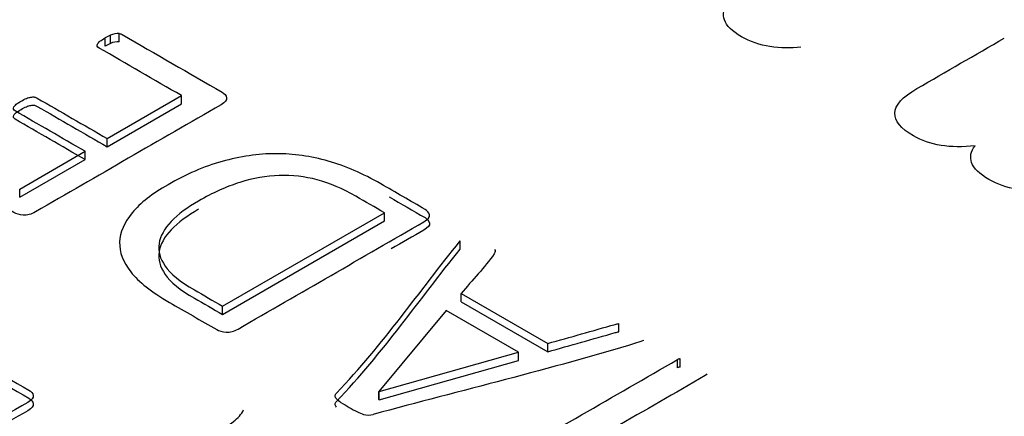
# Model space of a CAD drawing. Units: millimetres. Extents: x 13 to 415, y -156 to 292.
# Drawn here: x 280 to 280, y 78 to 78 of the extents above; entities that cross this region are included whole.
import ezdxf
from ezdxf import colors
from ezdxf.entities.mleader import LeaderData, LeaderLine
from ezdxf.math import Vec2, Vec3

# ---------------------------------------------------------------- set-up
doc = ezdxf.new("R2010")
doc.units = ezdxf.units.MM
for name, color, linetype in [('Default', 7, 'Continuous'), ('IB1B99', 7, 'Continuous'), ('IW12C14', 7, 'Continuous'), ('X-00321-1', 7, 'Continuous')]:
    doc.layers.add(name, color=color, linetype=linetype)

# ---------------------------------------------------------------- blocks, each defined once
blk = doc.blocks.new('SE11')
at = {"layer": 'IB1B99', "color": 7, "linetype": 'Continuous'}
for points, knots in [([(279.6860302572881, 78.03976000938553), (279.6840442617563, 78.03952002018801), (279.6820120802819, 78.0395466856544), (279.679933712865, 78.03986667125109), (279.6778711559886, 78.04018422265585), (279.6760079077441, 78.04082662804122), (279.672451590164, 78.0428798689534), (279.6713200345703, 78.04398648580869), (279.6709274540582, 78.04511976813035), (279.6705330971638, 78.04625817842633), (279.6707427102879, 78.04735966730729), (279.6716202431973, 78.04845295142937)], [0, 0, 0, 0, 0.2417936946154368, 0.2417936946154368, 0.2417936946154368, 0.4910381950408509, 0.4910381950408509, 0.7675971612663097, 0.7675971612663097, 0.7675971612663097, 1, 1, 1, 1]), ([(279.7205182243454, 78.02022168885067), (279.7155994214586, 78.01967504678964), (279.7115350585099, 78.02031501798304), (279.705831094599, 78.02360820308247), (279.7045840741488, 78.02512813466683), (279.704676446034, 78.02827465970111), (279.7061313032258, 78.02988792041782), (279.7090179246383, 78.03155451206733), (279.7147757721489, 78.03487880687756), (279.7205336196595, 78.03820310168778), (279.7262914671702, 78.041527396498)], [0, 0, 0, 0, 0.221627775653474, 0.221627775653474, 0.3938277740029362, 0.3938277740029362, 0.566027772352396, 0.566027772352396, 0.566027772352396, 1, 1, 1, 1]), ([(279.7349282384362, 78.01152874680683), (279.7329422429044, 78.0112887576093), (279.7309100614301, 78.01131542307569), (279.7288316940131, 78.01163540867239), (279.7267691371367, 78.01195296007715), (279.7249058888922, 78.01259536546252), (279.7213495713121, 78.0146486063747), (279.7202180157184, 78.01575522322999), (279.7198254352064, 78.01688850555165), (279.7194310783119, 78.01802691584763), (279.719640691436, 78.01912840472859), (279.7205182243454, 78.02022168885067)], [0, 0, 0, 0, 0.2417936946154378, 0.2417936946154378, 0.2417936946154378, 0.4910381950408511, 0.4910381950408511, 0.7675971612663103, 0.7675971612663103, 0.7675971612663103, 1, 1, 1, 1]), ([(279.5801419044897, 77.94504830329039), (279.5780060421043, 77.94426119219052), (279.5759610674801, 77.94378892553061), (279.5740297025572, 77.94364462182897), (279.5721041217383, 77.94350075029196), (279.5700306410697, 77.94374956997562), (279.5678266128636, 77.94433990330052), (279.5655952126087, 77.94493756803458), (279.5634412783916, 77.9458485329086), (279.5591922755612, 77.9483016958365), (279.5577380713839, 77.949429888413), (279.5569200815343, 77.95047936987947), (279.5560850856585, 77.95155067008749), (279.5557612625805, 77.95246026614747), (279.5558748722818, 77.95326049576568), (279.5559887852659, 77.95406286160816), (279.55655653049, 77.95486095500206), (279.5574426861605, 77.95566118462025), (279.5580059579449, 77.95616983877666), (279.559260441382, 77.95694679941671), (279.5611009185438, 77.95800939940153), (279.5629641176459, 77.95908511790468), (279.5648273167481, 77.96016083640784), (279.5666905158502, 77.96123655491098), (279.5705759676362, 77.9634798215456), (279.5729617713645, 77.96496221411701), (279.5738024831545, 77.96565749558856), (279.5746580854836, 77.96636509176305), (279.5753475750928, 77.96712676964164), (279.5758020138982, 77.96796635481483)], [0, 0, 0, 0, 0.0999790548898146, 0.0999790548898146, 0.0999790548898146, 0.1965355528287086, 0.1965355528287086, 0.1965355528287086, 0.3139157622176995, 0.3139157622176995, 0.4300472459749047, 0.4300472459749047, 0.4300472459749047, 0.50516061232651, 0.50516061232651, 0.50516061232651, 0.5728355249766064, 0.5728355249766064, 0.5728355249766064, 0.6554139426431153, 0.6554139426431153, 0.6554139426431153, 0.7746145402886687, 0.7746145402886687, 0.7746145402886687, 0.9323156941693245, 0.9323156941693245, 0.9323156941693245, 1, 1, 1, 1])]:
    blk.add_open_spline(points, degree=3, knots=knots, dxfattribs=at)
at = {"layer": 'IW12C14', "color": 7, "linetype": 'Continuous'}
blk.add_ellipse((271.6208934428, 73.1836797662), major_axis=(-8.12, 2.134917449918076e-31), ratio=0.5773502692, start_param=2.417206277555963, end_param=8.578368010008301, dxfattribs=at)
at = {"layer": 'X-00321-1', "color": 7, "linetype": 'Continuous'}
for p, q in [((279.5512032254, 78.0407936138), (279.5512032254, 78.042426607)), ((279.5484058799, 78.0399322548), (279.5484058799, 78.041565248)), ((279.5494626548, 78.0404706042), (279.5494626548, 78.0421035974)), ((279.5488099409, 78.0216642654), (279.5635115456, 78.0301522408)), ((279.5635115456, 78.0285192477), (279.5635115456, 78.0301522408)), ((279.5488099409, 78.0200312722), (279.5635115456, 78.0285192477)), ((279.5488099409, 78.0200312722), (279.5488099409, 78.0216642654)), ((279.5314974804, 78.0116689116), (279.5444274329, 78.0191340232)), ((279.5444274329, 78.0175010301), (279.5444274329, 78.0191340232)), ((279.5314974804, 78.0100359185), (279.5444274329, 78.0175010301)), ((279.5314974804, 78.0100359185), (279.5314974804, 78.0116689116)), ((279.5716238476, 77.9885019427), (279.6036379128, 78.0069852719)), ((279.5716238476, 77.9868689495), (279.6036379128, 78.0053522787)), ((279.6036379128, 78.0053522787), (279.6036379128, 78.0069852719)), ((279.6186503337, 77.99977139), (279.6186503337, 78.0014043832)), ((279.6188368234, 77.9909962949), (279.6359627943, 77.981108611)), ((279.6188368234, 77.9893633017), (279.6188368234, 77.9909962949)), ((279.5716238476, 77.9868689495), (279.5716238476, 77.9885019427)), ((279.6188368234, 77.9893633017), (279.6359627943, 77.9794756179)), ((279.6158840699, 77.9876405837), (279.6025811379, 77.9716336617)), ((279.6302126952, 77.979367948), (279.6158840699, 77.9876405837)), ((279.6500427667, 77.9834055684), (279.6500427667, 77.9850385616)), ((279.6359627943, 77.9794756179), (279.6359627943, 77.981108611)), ((279.6026122195, 77.9716157167), (279.6302126952, 77.979367948)), ((279.6302126952, 77.9777349548), (279.6302126952, 77.979367948)), ((279.6621956788, 77.9764608613), (279.6621956788, 77.9780938544)), ((279.6026122195, 77.9699827236), (279.6302126952, 77.9777349548)), ((279.6616051281, 77.9762993564), (279.6616051281, 77.9779323496)), ((279.6025811379, 77.9716336617), (279.6026122195, 77.9716157167)), ((279.6025811379, 77.9700006685), (279.6025811379, 77.9716336617)), ((279.6026122195, 77.9699827236), (279.6026122195, 77.9716157167)), ((279.6025811379, 77.9700006685), (279.6026122195, 77.9699827236))]:
    blk.add_line(p, q, dxfattribs=at)
for centre, radius, start, end in [((279.5508872026, 78.0392784017), 0.003164027033347, 84.2677448401, 116.7586019721), ((279.5520312947, 78.0357549862), 0.0068485599841325, 112.0281918322, 121.9628249704), ((279.5520312947, 78.0341219931), 0.0068485599841325, 112.0281918322, 121.9628249704), ((279.5508872026, 78.0376454085), 0.0031640270333395, 84.2677448401, 116.7586019721), ((279.6622765568, 77.9766376777), 0.0014584210001486, 93.1790187677, 117.411669836), ((279.6622765568, 77.9750046846), 0.001458421000141, 93.1790187677, 117.4116698362), ((279.6043314991, 77.9817237321), 0.0153868353530404, 228.6100139508, 232.9436374704), ((279.625229276, 78.0179317096), 0.0571073017932164, 238.1092152384, 241.8907847614), ((279.6091505484, 77.992890567), 0.0275475354197713, 246.8555119372, 249.5709094661), ((279.6004675879, 77.9700320723), 0.0030999952605397, 252.4949234872, 287.5050765138)]:
    blk.add_arc(centre, radius, start, end, dxfattribs=at)
for points, knots in [([(279.5512032253822, 78.04242660701145), (279.5514207966995, 78.04240866203166), (279.5516072864, 78.04233688211244), (279.5517937761005, 78.04222921223364), (279.5583830788527, 78.0384248765159), (279.5649723816048, 78.03462054079819), (279.571561684357, 78.03081620508046), (279.5720279086083, 78.03054703038345), (279.5723387247759, 78.03018813078744), (279.5724319696262, 78.02973950629243), (279.5725219788507, 78.02930644920892), (279.5721833166921, 78.02884225730239), (279.5713441130397, 78.02835774284777), (279.559097956038, 78.02128742080633), (279.5468517990365, 78.0142170987649), (279.5346056420348, 78.00714677672345), (279.5337664383824, 78.00666226226883), (279.5329583163467, 78.00644692251123), (279.5322123575446, 78.00651870243043), (279.5314411974315, 78.0065929073469), (279.5308136847906, 78.00675198716785), (279.5303474605393, 78.00702116186486), (279.5238203210207, 78.01078960762298), (279.517293181502, 78.01455805338111), (279.5107660419833, 78.01832649913923), (279.5105795522828, 78.01843416901804), (279.5104863074325, 78.01855978387664), (279.510424144199, 78.01866745375546)], [0, 0, 0, 0, 0.0058565005688615, 0.0058565005688615, 0.0058565005688615, 0.2415129635613937, 0.2415129635613937, 0.2415129635613937, 0.2591951997035443, 0.2591951997035443, 0.2591951997035443, 0.2822069609323268, 0.2822069609323268, 0.2822069609323268, 0.7201115317272528, 0.7201115317272528, 0.7201115317272528, 0.7431232929560356, 0.7431232929560356, 0.7431232929560356, 0.7608023792886158, 0.7608023792886158, 0.7608023792886158, 0.9941940856685528, 0.9941940856685528, 0.9941940856685528, 1, 1, 1, 1]), ([(279.5635115456173, 78.03015224082783), (279.5580722626851, 78.03329261229294), (279.5526329797529, 78.03643298375805), (279.5471936968207, 78.03957335522315), (279.5470072071201, 78.03968102510196), (279.5469139622699, 78.03980663996056), (279.5468517990365, 78.03991430983936), (279.5467709868328, 78.04005428068182), (279.5468207174197, 78.04021937449599), (279.5468828806532, 78.04036293433438), (279.5469541855387, 78.04052760591374), (279.5471315335872, 78.04072183393039), (279.5473801865213, 78.0409012837284), (279.5476591629838, 78.04110261764811), (279.5479707372396, 78.0413140182638), (279.5484058798742, 78.04156524798101)], [0, 0, 0, 0, 0.8496658617149624, 0.8496658617149624, 0.8496658617149624, 0.875029679204392, 0.875029679204392, 0.875029679204392, 0.9040440572996457, 0.9040440572996457, 0.9040440572996457, 0.943231989421241, 0.943231989421241, 0.943231989421241, 1, 1, 1, 1]), ([(279.5444274329295, 78.01913402323025), (279.5398169931108, 78.02179586190069), (279.5352065532921, 78.0244577005711), (279.5305961134733, 78.02711953924154), (279.5304096237728, 78.02722720912034), (279.5303163789225, 78.02735282397893), (279.530254215689, 78.02760405369615), (279.530254215689, 78.02774761353456), (279.5303474605393, 78.02790911835275), (279.5304282727428, 78.0280490891952), (279.5305650318566, 78.02825007296897), (279.5308136847906, 78.02842952276698), (279.5310896289003, 78.02862866827452), (279.531404235509, 78.02884225730239), (279.5321812759278, 78.0292908817974), (279.5325231737121, 78.02945238661562), (279.5331448060472, 78.02973950629243), (279.5334556222148, 78.02981128621163), (279.5337042751489, 78.02984717617123), (279.5339894946908, 78.02988834406607), (279.5342326626337, 78.02990101111062), (279.5346056420348, 78.02982923119143), (279.5347921317353, 78.02975745127222), (279.5349786214358, 78.02964978139342), (279.5395890612546, 78.02698794272298), (279.5441995010733, 78.02432610405258), (279.548809940892, 78.02166426538216)], [0, 0, 0, 0, 0.4174949412399949, 0.4174949412399949, 0.4174949412399949, 0.4331092760762883, 0.4331092760762883, 0.4487236109125755, 0.4487236109125755, 0.4487236109125755, 0.4704981352988161, 0.4704981352988161, 0.4704981352988161, 0.4964120370595701, 0.4964120370595701, 0.5244854306337234, 0.5244854306337234, 0.5525588242078735, 0.5525588242078735, 0.5525588242078735, 0.5675620137658436, 0.5675620137658436, 0.582565203323818, 0.582565203323818, 0.582565203323818, 1, 1, 1, 1]), ([(279.5444274329295, 78.0175010300684), (279.5398169931108, 78.02016286873884), (279.5352065532921, 78.02282470740924), (279.5305961134733, 78.02548654607968), (279.5304096237728, 78.02559421595848), (279.5303163789225, 78.0257198308171), (279.530254215689, 78.0259710605343), (279.530254215689, 78.02611462037271), (279.5303474605393, 78.0262761251909), (279.5304282727428, 78.02641609603334), (279.5305650318566, 78.02661707980711), (279.5308136847906, 78.02679652960512), (279.5310896289003, 78.02699567511266), (279.531404235509, 78.02720926414052), (279.5321812759278, 78.02765788863556), (279.5325231737121, 78.02781939345375), (279.5331448060472, 78.02810651313057), (279.5334556222148, 78.02817829304976), (279.5337042751489, 78.02821418300937), (279.5339894946908, 78.0282553509042), (279.5342326626337, 78.02826801794876), (279.5346056420348, 78.02819623802957), (279.5347921317353, 78.02812445811037), (279.5349786214358, 78.02801678823157), (279.5395890612546, 78.02535494956115), (279.5441995010733, 78.02269311089071), (279.548809940892, 78.0200312722203)], [0, 0, 0, 0, 0.4174949412399949, 0.4174949412399949, 0.4174949412399949, 0.4331092760762883, 0.4331092760762883, 0.4487236109125755, 0.4487236109125755, 0.4487236109125755, 0.4704981352988161, 0.4704981352988161, 0.4704981352988161, 0.4964120370595701, 0.4964120370595701, 0.5244854306337234, 0.5244854306337234, 0.5525588242078735, 0.5525588242078735, 0.5525588242078735, 0.5675620137658436, 0.5675620137658436, 0.582565203323818, 0.582565203323818, 0.582565203323818, 1, 1, 1, 1]), ([(279.5608385265764, 78.01253027066365), (279.5644129125032, 78.0145939433407), (279.5679562168133, 78.01613721160355), (279.5715306027403, 78.01712418549259), (279.5751291845103, 78.01811784043565), (279.5786482929772, 78.01864950877564), (279.5821605156706, 78.01866745375546), (279.5856721882899, 78.01868539592475), (279.5891227978238, 78.01816499432103), (279.59596075351, 78.01622693650256), (279.5994108129699, 78.0147375031791), (279.60295411728, 78.01269177548184), (279.6058654287161, 78.01101092904052), (279.6087767401522, 78.00933008259919), (279.6116880515883, 78.00764923615787), (279.6121542758397, 78.00738006146086), (279.6124650920071, 78.00702116186486), (279.6125583368574, 78.00657253736983), (279.612648346082, 78.00613948028631), (279.6123096839234, 78.0056752883798), (279.611470480271, 78.0051907739252), (279.5992243232693, 77.99812045188374), (279.5869781662677, 77.99105012984231), (279.5747320092661, 77.98397980780086), (279.5738928056137, 77.98349529334625), (279.573084683578, 77.98327995358864), (279.5723387247759, 77.98335173350785), (279.5715675646629, 77.98342593842432), (279.5709400520219, 77.98358501824526), (279.5704738277706, 77.98385419294226), (279.5673553055561, 77.98565467258226), (279.5642367833416, 77.98745515222224), (279.5611182611271, 77.98925563186225), (279.5575749568171, 77.99130135955951), (279.5550262642431, 77.99331119729719), (279.5534721834053, 77.99528514507526), (279.551941520224, 77.99722934843474), (279.5512032253822, 77.99917920569197), (279.5513275518492, 78.00312710124811), (279.5521667555016, 78.00504721408679), (279.5537519179561, 78.00696732692545), (279.5553549064368, 78.00890903249213), (279.5577303649009, 78.01073577268357), (279.5608385265764, 78.01253027066365)], [0, 0, 0, 0, 0.0738005354916138, 0.0738005354916138, 0.0738005354916138, 0.1346981272643294, 0.1346981272643294, 0.1346981272643294, 0.2004305981659408, 0.2004305981659408, 0.2661630690675568, 0.2661630690675568, 0.2661630690675568, 0.3342466670053735, 0.3342466670053735, 0.3342466670053735, 0.3458091504862987, 0.3458091504862987, 0.3458091504862987, 0.3608538264300953, 0.3608538264300953, 0.3608538264300953, 0.6471479651714893, 0.6471479651714893, 0.6471479651714893, 0.6621926411152858, 0.6621926411152858, 0.6621926411152858, 0.6737507546446665, 0.6737507546446665, 0.6737507546446665, 0.7466525971579456, 0.7466525971579456, 0.7466525971579456, 0.8183477203678942, 0.8183477203678942, 0.8183477203678942, 0.8760548237488881, 0.8760548237488881, 0.9337619271298853, 0.9337619271298853, 0.9337619271298853, 1, 1, 1, 1]), ([(279.6036379128486, 78.00698527190525), (279.6017626553044, 78.00806795235323), (279.5998873977601, 78.00915063280118), (279.5980121402159, 78.01023331324916), (279.5953702027917, 78.01175863653222), (279.5928525918345, 78.01285328030005), (279.5903660624941, 78.01349929957287), (279.5878937492777, 78.0141416253883), (279.5854240854299, 78.0144503835023), (279.5828443112392, 78.01436065860331), (279.580297371895, 78.01427207570474), (279.5776847628578, 78.01382230920927), (279.5750428254336, 78.01297889515865), (279.572390246328, 78.01213208384982), (279.569665705735, 78.01091522248157), (279.5668683602269, 78.00930017429953)], [0, 0, 0, 0, 0.1812688750342531, 0.1812688750342531, 0.1812688750342531, 0.3991354797478047, 0.3991354797478047, 0.3991354797478047, 0.5756132659363052, 0.5756132659363052, 0.5756132659363052, 0.7630945015991714, 0.7630945015991714, 0.7630945015991714, 1, 1, 1, 1]), ([(279.5668683602269, 78.00930017429953), (279.5646615654373, 78.00802608073367), (279.5628277500487, 78.00668020724865), (279.5614601589115, 78.00524460886459), (279.5601129110205, 78.00383036535094), (279.5593155273554, 78.00235546711669), (279.5590668744213, 78.00088397877305), (279.5588155107747, 77.99939644886526), (279.5592533641218, 77.99790511212613), (279.5613047508277, 77.99492624547923), (279.5632318110665, 77.9933470872568), (279.5660602381913, 77.99171409409493), (279.5679147746577, 77.99064337696683), (279.5697693111241, 77.98957265983871), (279.5716238475905, 77.98850194271061)], [0, 0, 0, 0, 0.2082896913953718, 0.2082896913953718, 0.2082896913953718, 0.3951050320022731, 0.3951050320022731, 0.3951050320022731, 0.6054137607853532, 0.6054137607853532, 0.8157224895684341, 0.8157224895684341, 0.8157224895684341, 1, 1, 1, 1]), ([(279.6046106989758, 78.010102354432), (279.6069698165133, 78.00874031728667), (279.6093289340508, 78.00737828014134), (279.6116880515883, 78.00601624299603), (279.6121542758397, 78.005747068299), (279.6124650920071, 78.00538816870299), (279.6125583368574, 78.00493954420799), (279.612648346082, 78.00450648712447), (279.6123096839234, 78.00404229521796), (279.611470480271, 78.00355778076333), (279.6093098638045, 78.00231034826474), (279.6071492473379, 78.00106291576616), (279.6049886308713, 77.99981548326757)], [0.2790766127405492, 0.2790766127405492, 0.2790766127405492, 0.2790766127405492, 0.3342466670053735, 0.3342466670053735, 0.3342466670053735, 0.3458091504862987, 0.3458091504862987, 0.3458091504862987, 0.3608538264300953, 0.3608538264300953, 0.3608538264300953, 0.4113653322325105, 0.4113653322325105, 0.4113653322325105, 0.4113653322325105]), ([(279.5668683602269, 78.00766718113768), (279.5646615654373, 78.00639308757184), (279.5628277500487, 78.00504721408679), (279.5614601589115, 78.00361161570274), (279.5601129110205, 78.00219737218909), (279.5593155273554, 78.00072247395484), (279.5590668744213, 77.99925098561118), (279.5588155107747, 77.99776345570339), (279.5592533641218, 77.99627211896428), (279.5613047508277, 77.99329325231739), (279.5632318110665, 77.99171409409493), (279.5660602381913, 77.99008110093307), (279.5679147746577, 77.98901038380497), (279.5697693111241, 77.98793966667687), (279.5716238475905, 77.98686894954876)], [0, 0, 0, 0, 0.2082896913953718, 0.2082896913953718, 0.2082896913953718, 0.3951050320022731, 0.3951050320022731, 0.3951050320022731, 0.6054137607853532, 0.6054137607853532, 0.8157224895684341, 0.8157224895684341, 0.8157224895684341, 1, 1, 1, 1]), ([(279.5941580197382, 77.9701801183342), (279.5940026116544, 77.970377513112), (279.5939093668042, 77.97057490788981), (279.5939093668042, 77.97093380748582), (279.5940026116544, 77.97113120226363), (279.5941580197382, 77.97129270708183), (279.6034639339875, 77.98096369685626), (279.6104862290737, 77.99136715781879), (279.6186503337415, 78.00140438318725)], [0, 0, 0, 0, 0.0168303318329901, 0.0168303318329901, 0.0336606636659753, 0.0336606636659753, 0.0336606636659753, 1, 1, 1, 1]), ([(279.5941580197382, 77.96854712517235), (279.5940026116544, 77.96874451995015), (279.5939093668042, 77.96894191472796), (279.5939093668042, 77.96930081432397), (279.5940026116544, 77.96949820910177), (279.5941580197382, 77.96965971391998), (279.6034639339875, 77.9793307036944), (279.6104862290737, 77.98973416465694), (279.6186503337415, 77.9997713900254)], [0, 0, 0, 0, 0.0168303318329901, 0.0168303318329901, 0.0336606636659753, 0.0336606636659753, 0.0336606636659753, 1, 1, 1, 1]), ([(279.6254572078109, 77.99973550006581), (279.625581534278, 77.9995560502678), (279.6256126158947, 77.9994304354092), (279.6255504526612, 77.99917920569197), (279.6254882894277, 77.99903564585357), (279.6253639629606, 77.99885619605557), (279.6234990659553, 77.99616444908548), (279.6210125366149, 77.99361626195379), (279.6188368234421, 77.9909962949029)], [0, 0, 0, 0, 0.0472058418184504, 0.0472058418184504, 0.09441168363688, 0.09441168363688, 0.09441168363688, 1, 1, 1, 1]), ([(279.6359627942743, 77.98110861103277), (279.6404074654703, 77.98237074127874), (279.6448521366664, 77.98363287152472), (279.6492968078624, 77.9848950017707), (279.6495836009898, 77.98497644092886), (279.6497941137305, 77.9850385616091), (279.6500427666645, 77.9850385616091)], [0, 0, 0, 0, 0.9492865095600477, 0.9492865095600477, 0.9492865095600477, 1, 1, 1, 1]), ([(279.5144647543772, 77.98263393431581), (279.5146823256945, 77.98261598933603), (279.5148688153951, 77.98254420941682), (279.5150553050956, 77.98243653953801), (279.5211369414408, 77.97892530515703), (279.5272185777859, 77.97541407077604), (279.533300214131, 77.97190283639506), (279.5337975199992, 77.97161571671825), (279.5340772545499, 77.97127476210204), (279.5341704994002, 77.97082613760702), (279.5342605086248, 77.97039308052351), (279.5339218464661, 77.96992888861699), (279.5330826428137, 77.96944437416238), (279.5203599010219, 77.962098895764), (279.5076371592299, 77.95475341736561), (279.4949144174381, 77.94740793896722), (279.4947279277375, 77.94730026908842), (279.4945725196538, 77.94724643414902), (279.4943238667197, 77.94721054418942), (279.4941337203584, 77.94718309892619), (279.4938887240851, 77.94721054418942), (279.4933292549836, 77.94738999398743), (279.4929562755825, 77.94749766386623), (279.4925522145646, 77.94769505864403), (279.4921788064516, 77.9478774786456), (279.4916508476787, 77.94810779317946), (279.4906251543258, 77.94869997751287), (279.490221093308, 77.94896915220987), (279.4899413587572, 77.94920243694727), (279.4896414833187, 77.9494525181858), (279.4894129712723, 77.94965106144231), (279.4892886448053, 77.94979462128072), (279.4891456693682, 77.94995971509488), (279.489071073488, 77.95009968593732), (279.4891021551048, 77.95022530079592)], [0, 0, 0, 0, 0.0074146362050176, 0.0074146362050176, 0.0074146362050176, 0.2827817028443898, 0.2827817028443898, 0.2827817028443898, 0.3051898272578729, 0.3051898272578729, 0.3051898272578729, 0.3343239201186493, 0.3343239201186493, 0.3343239201186493, 0.91031002899327, 0.91031002899327, 0.91031002899327, 0.9176989515202908, 0.9176989515202908, 0.9176989515202908, 0.9284227193882519, 0.9284227193882519, 0.9391464872562073, 0.9391464872562073, 0.9391464872562073, 0.9583171542923274, 0.9583171542923274, 0.9786859880182055, 0.9786859880182055, 0.9786859880182055, 0.9916698380715869, 0.9916698380715869, 0.9916698380715869, 1, 1, 1, 1]), ([(279.6359627942743, 77.97947561787092), (279.6404074654703, 77.9807377481169), (279.6448521366664, 77.98199987836287), (279.6492968078624, 77.98326200860885), (279.6495836009898, 77.983343447767), (279.6497941137305, 77.98340556844725), (279.6500427666645, 77.98340556844725)], [0, 0, 0, 0, 0.9492865095600477, 0.9492865095600477, 0.9492865095600477, 1, 1, 1, 1]), ([(279.5144647543772, 77.98100094115397), (279.5146823256945, 77.98098299617416), (279.5148688153951, 77.98091121625495), (279.5150553050956, 77.98080354637615), (279.5211369414408, 77.97729231199517), (279.5272185777859, 77.97378107761419), (279.533300214131, 77.9702698432332), (279.5337975199992, 77.96998272355638), (279.5340772545499, 77.96964176894018), (279.5341704994002, 77.96919314444517), (279.5342605086248, 77.96876008736164), (279.5339218464661, 77.96829589545513), (279.5330826428137, 77.96781138100052), (279.5281196930605, 77.96494602062452), (279.5231567433073, 77.96208066024852), (279.5181937935541, 77.95921529987251)], [0, 0, 0, 0, 0.0074146362050176, 0.0074146362050176, 0.0074146362050176, 0.2827817028443898, 0.2827817028443898, 0.2827817028443898, 0.3051898272578729, 0.3051898272578729, 0.3051898272578729, 0.3343239201186493, 0.3343239201186493, 0.3343239201186493, 0.5590074170926627, 0.5590074170926627, 0.5590074170926627, 0.5590074170926627]), ([(279.6549847437286, 77.98171874034598), (279.6546739275611, 77.98157518050759), (279.6542077033097, 77.98141367568938), (279.6535549893579, 77.98121628091158), (279.6365573269791, 77.97607582117588), (279.6187850207475, 77.97178918485632), (279.6014000364422, 77.9670756368287)], [0, 0, 0, 0, 0.0282631480918834, 0.0282631480918834, 0.0282631480918834, 1, 1, 1, 1]), ([(279.6303681032583, 77.95013557589692), (279.62977755254, 77.95018941083632), (279.6292180834384, 77.95029708071512), (279.6281613084687, 77.95062009035153), (279.6276018393671, 77.95087132006874), (279.6270734518823, 77.95117638472534), (279.6258923504456, 77.95185829395777), (279.6247112490088, 77.9525402031902), (279.6235301475721, 77.95322211242262), (279.6232193314045, 77.95340156222063), (279.6229706784706, 77.95361690197824), (279.62278418877, 77.95383224173584), (279.6225790500994, 77.95406911546922), (279.6225044542192, 77.95428086623086), (279.6224733726024, 77.95451415096827), (279.6224400969892, 77.95476390286362), (279.6225666174527, 77.95499866542288), (279.6227531071532, 77.95524989514008), (279.6229460275331, 77.955509787951), (279.6232193314045, 77.9557702995543), (279.6236544740391, 77.95602152927151), (279.6363046920586, 77.96332513605037), (279.6489549100781, 77.97062874282922), (279.6616051280976, 77.97793234960807)], [0, 0, 0, 0, 0.0281262673334402, 0.0281262673334402, 0.0562525346668866, 0.0562525346668866, 0.0562525346668866, 0.1299717267241182, 0.1299717267241182, 0.1299717267241182, 0.1490826658251397, 0.1490826658251397, 0.1490826658251397, 0.1671736193452531, 0.1671736193452531, 0.1671736193452531, 0.1865636751549809, 0.1865636751549809, 0.1865636751549809, 0.2104916339993, 0.2104916339993, 0.2104916339993, 1, 1, 1, 1]), ([(279.6674173904308, 77.97507909781977), (279.6673552271973, 77.97497142794097), (279.667261982347, 77.97484581308235), (279.6671065742632, 77.97475608818336), (279.6551194307345, 77.96783530764024), (279.6431322872059, 77.96091452709715), (279.6311451436772, 77.95399374655405)], [0, 0, 0, 0, 0.0125373591084977, 0.0125373591084977, 0.0125373591084977, 1, 1, 1, 1])]:
    blk.add_open_spline(points, degree=3, knots=knots, dxfattribs=at)

msp = doc.modelspace()

# ---------------------------------------------------------------- block references
at = {"layer": 'Default'}
msp.add_blockref('SE11', (0, 0), dxfattribs=at)

# ---------------------------------------------------------------- leaders
at = {"layer": 'Default', "color": 7, "linetype": 'Continuous'}
ml = msp.add_multileader_mtext('Standard', dxfattribs=at)
ml.set_content('{\\pxsm0.9;\\fArial Narrow|b0||i0||c0|p34;\\W1.;MOUNTING HOLES CAN BE\\PPOSITIONED ON CENTRES BY\\PREMOVING 16 BOLTS INDICATED\\PAND REPOSITIONING\\P}', color=256)
ml.set_leader_properties()
ml.build(insert=Vec2(0, 0))
ml.multileader.update_dxf_attribs({"dogleg_length": 3.134414392, "arrow_head_size": 2.75})
ctx = ml.context
ctx.base_point, ctx.char_height, ctx.arrow_head_size, ctx.landing_gap_size = Vec3(259.2352785158, 118.7860379809), 2.75, 2.75, 0.9625
notes = []
notes.append((ctx, [(0, (1, 1, 0), (315.509370085, 118.1610379809), (-1, 0), 3.134414392, [(0, [(325.9714102523, 122.1455982862)], 0, [])])]))
ctx.mtext.insert = Vec3(261.2352785158, 119.5594363793)
for ctx, leaders in notes:
    for number, flags, end, landing, length, lines in leaders:
        leader = LeaderData()
        leader.index, (leader.has_last_leader_line, leader.has_dogleg_vector, leader.attachment_direction) = number, flags
        leader.last_leader_point, leader.dogleg_vector, leader.dogleg_length = Vec3(end), Vec3(landing), length
        for number, points, colour, breaks in lines:
            line = LeaderLine()
            line.index, line.vertices, line.color, line.breaks = number, Vec3.list(points), colors.encode_raw_color(colour), breaks
            leader.lines.append(line)
        ctx.leaders.append(leader)

doc.saveas('drawing.dxf')
